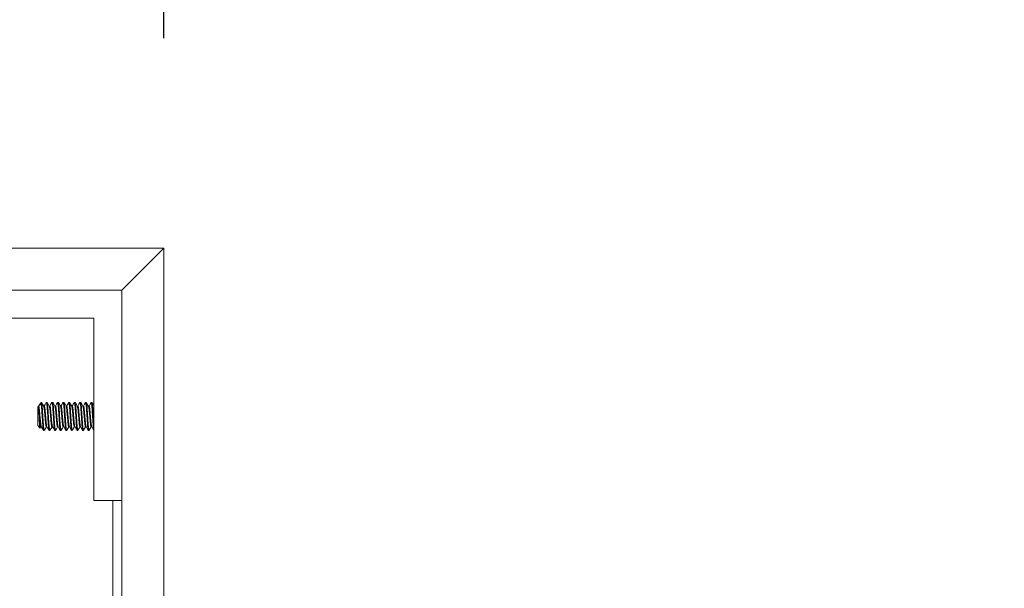
# Model space of a CAD drawing. Extents: x -3213 to 434, y -37 to 1050.
# Drawn here: x 26 to 35, y -16 to -11 of the extents above; entities that cross this region are included whole.
import ezdxf

# ---------------------------------------------------------------- set-up
doc = ezdxf.new("R2010")
doc.units = 0
doc.header["$LTSCALE"] = 0.1
doc.header["$MEASUREMENT"] = 0
doc.layers.get('0').update_dxf_attribs({"linetype": 'CONTINUOUS', "lineweight": 15})
doc.layers.get('DEFPOINTS').update_dxf_attribs({"linetype": 'CONTINUOUS', "lineweight": 15})
doc.layers.add('TEXT', color=7, linetype='CONTINUOUS', lineweight=15)
doc.styles.add('ROMAND', font='romand.shx', dxfattribs={"oblique": 15})
doc.dimstyles.new('ROMAND', dxfattribs={"dimscale": 30, "dimtxt": 0.125, "dimasz": 0.125, "dimexe": 0.0625, "dimexo": 0.0625, "dimgap": 0.0625, "dimtad": 0, "dimtih": 1, "dimtoh": 1, "dimdec": 3, "dimzin": 0, "dimdsep": 46, "dimlunit": 4, "dimtxsty": 'ROMAND', "dimcen": 0, "dimadec": 0, "dimazin": 0, "dimtfac": 1, "dimtdec": 3, "dimtofl": 0, "dimtmove": 0, "dimatfit": 3, "dimfxl": 0, "dimtolj": 1, "dimtzin": 0, "dimarcsym": 0})

# ---------------------------------------------------------------- blocks, each defined once
blk = doc.blocks.new('*D50')
at = {"layer": 'DEFPOINTS', "color": 0}
for p in [(27.2421, -8.0007), (3.2421, -12.9668), (27.2421, -12.9668)]:
    blk.add_point(p, dxfattribs=at)
at = {"layer": 'TEXT', "color": 0, "lineweight": -2}
for p, q in [((3.2421, -11.0918), (3.2421, -6.1257)), ((27.2421, -11.0918), (27.2421, -6.1257)), ((-0.5079, -8.0007), (-4.2579, -8.0007)), ((30.9921, -8.0007), (34.7421, -8.0007))]:
    blk.add_line(p, q, dxfattribs=at)
at = {"layer": 'TEXT', "color": 0}
for points in [[(-0.5079, -7.3757), (-0.5079, -8.6257), (3.2421, -8.0007)], [(30.9921, -7.3757), (30.9921, -8.6257), (27.2421, -8.0007)]]:
    blk.add_solid(points, dxfattribs=at)
at = {"layer": 'TEXT', "color": 0, "insert": (15.2421, -8.0007), "char_height": 3.75, "attachment_point": 5, "style": 'ROMAND'}
blk.add_mtext('\\A1;24"SQ.', dxfattribs=at)

msp = doc.modelspace()

# ---------------------------------------------------------------- linework, layer by layer
msp.add_line((27.2421, -12.9668), (26.8671, -13.3418))
for points in [[(3.2421, -12.9668), (27.2421, -12.9668), (27.2421, -36.9668), (3.2421, -36.9668)], [(3.6171, -13.3418), (26.8671, -13.3418), (26.8671, -36.5918), (3.6171, -36.5918)]]:
    msp.add_lwpolyline(points, close=True)
at = {"layer": 'TEXT', "color": 8}
for p, q in [((26.1469, -14.3418), (26.1171, -14.3843)), ((26.1171, -14.5493), (26.1171, -14.3843)), ((26.1241, -14.4072), (26.1241, -14.3747)), ((26.1469, -14.3631), (26.1469, -14.3418)), ((26.1484, -14.3418), (26.1469, -14.3418)), ((26.1734, -14.3743), (26.1676, -14.3743)), ((26.1984, -14.3418), (26.1921, -14.3418)), ((26.2234, -14.3743), (26.2176, -14.3743)), ((26.2484, -14.3418), (26.2421, -14.3418)), ((26.2734, -14.3743), (26.2676, -14.3743)), ((26.2984, -14.3418), (26.2921, -14.3418)), ((26.3234, -14.3743), (26.3176, -14.3743)), ((26.3484, -14.3418), (26.3421, -14.3418)), ((26.3734, -14.3743), (26.3676, -14.3743)), ((26.3984, -14.3418), (26.3921, -14.3418)), ((26.4234, -14.3743), (26.4176, -14.3743)), ((26.4484, -14.3418), (26.4421, -14.3418)), ((26.4734, -14.3743), (26.4676, -14.3743)), ((26.4984, -14.3418), (26.4921, -14.3418)), ((26.5234, -14.3743), (26.5176, -14.3743)), ((26.5484, -14.3418), (26.5421, -14.3418)), ((26.5734, -14.3743), (26.5676, -14.3743)), ((26.5984, -14.3418), (26.5921, -14.3418)), ((26.1171, -14.5493), (26.1339, -14.5733)), ((26.1345, -14.5733), (26.1426, -14.5593)), ((26.1421, -14.5593), (26.1478, -14.5593)), ((26.1921, -14.5593), (26.1978, -14.5593)), ((26.2421, -14.5593), (26.2478, -14.5593)), ((26.2921, -14.5593), (26.2978, -14.5593)), ((26.3421, -14.5593), (26.3478, -14.5593)), ((26.3921, -14.5593), (26.3978, -14.5593)), ((26.4421, -14.5593), (26.4478, -14.5593)), ((26.4921, -14.5593), (26.4978, -14.5593)), ((26.5421, -14.5593), (26.5478, -14.5593)), ((26.5921, -14.5593), (26.5978, -14.5593)), ((26.1671, -14.5918), (26.1734, -14.5918)), ((26.2171, -14.5918), (26.2234, -14.5918)), ((26.2671, -14.5918), (26.2734, -14.5918)), ((26.3171, -14.5918), (26.3234, -14.5918)), ((26.3671, -14.5918), (26.3734, -14.5918)), ((26.4171, -14.5918), (26.4234, -14.5918)), ((26.4671, -14.5918), (26.4734, -14.5918)), ((26.5171, -14.5918), (26.5234, -14.5918)), ((26.5671, -14.5918), (26.5734, -14.5918))]:
    msp.add_line(p, q, dxfattribs=at)
for points in [[(26.8671, -15.2168), (26.6171, -15.2168), (26.6171, -13.5918), (24.9921, -13.5918), (24.9921, -13.3418), (26.8671, -13.3418), (26.8671, -15.2168)], [(26.7843, -15.2168), (26.7843, -36.509), (5.4921, -36.509)]]:
    msp.add_lwpolyline(points, dxfattribs=at)
at = {"layer": 'TEXT', "color": 8, "flags": 128}
for points in [[(26.1345, -14.5733), (26.1341, -14.5735), (26.1338, -14.573), (26.1334, -14.5716), (26.1331, -14.5695), (26.1327, -14.5667), (26.1323, -14.563), (26.1319, -14.5586), (26.1315, -14.5539), (26.1311, -14.5485), (26.1307, -14.5425), (26.1304, -14.5359), (26.13, -14.5291), (26.1296, -14.5218), (26.1293, -14.514), (26.1289, -14.5058), (26.1286, -14.4978), (26.1282, -14.4896), (26.1278, -14.481), (26.1274, -14.4723), (26.127, -14.4643), (26.1266, -14.4563), (26.1262, -14.4482), (26.1259, -14.4403), (26.1255, -14.4329), (26.1251, -14.4257), (26.1248, -14.4187), (26.1244, -14.4121), (26.1241, -14.4072)], [(26.1682, -14.3752), (26.1584, -14.3583), (26.1491, -14.3425)], [(26.1913, -14.3425), (26.1806, -14.3609), (26.1728, -14.3743)], [(26.1913, -14.3426), (26.1915, -14.3422), (26.1921, -14.3418), (26.1927, -14.3422), (26.1934, -14.3436), (26.1941, -14.346), (26.1948, -14.3493), (26.1956, -14.3536), (26.1963, -14.3587), (26.197, -14.3647), (26.1978, -14.3714), (26.1985, -14.3788), (26.1992, -14.3869), (26.1998, -14.3955), (26.2005, -14.4045), (26.2011, -14.4139), (26.2018, -14.4239), (26.2024, -14.4342), (26.2031, -14.4449), (26.2039, -14.4558), (26.2046, -14.4668), (26.2054, -14.478), (26.2061, -14.4891), (26.2068, -14.4999), (26.2075, -14.5104), (26.2082, -14.5203), (26.2088, -14.5296), (26.2094, -14.5383), (26.2101, -14.5468), (26.2107, -14.5548), (26.2115, -14.5623), (26.2122, -14.5691), (26.213, -14.5752), (26.2137, -14.5803), (26.2144, -14.5846), (26.2152, -14.5878), (26.2158, -14.59), (26.2165, -14.5914), (26.2171, -14.5918), (26.2171, -14.5918)], [(26.2182, -14.3752), (26.2111, -14.363), (26.1991, -14.3425)], [(26.2413, -14.3425), (26.2306, -14.3609), (26.2228, -14.3743)], [(26.2413, -14.3426), (26.2415, -14.3422), (26.2421, -14.3418), (26.2427, -14.3422), (26.2434, -14.3436), (26.2441, -14.346), (26.2448, -14.3493), (26.2456, -14.3536), (26.2463, -14.3587), (26.247, -14.3647), (26.2478, -14.3714), (26.2485, -14.3788), (26.2492, -14.3869), (26.2498, -14.3955), (26.2505, -14.4045), (26.2511, -14.4139), (26.2518, -14.4239), (26.2524, -14.4342), (26.2531, -14.4449), (26.2539, -14.4558), (26.2546, -14.4668), (26.2554, -14.478), (26.2561, -14.4891), (26.2568, -14.4999), (26.2575, -14.5104), (26.2582, -14.5203), (26.2588, -14.5296), (26.2594, -14.5383), (26.2601, -14.5468), (26.2607, -14.5548), (26.2615, -14.5623), (26.2622, -14.5691), (26.263, -14.5752), (26.2637, -14.5803), (26.2644, -14.5846), (26.2652, -14.5878), (26.2658, -14.59), (26.2665, -14.5914), (26.2671, -14.5918), (26.2671, -14.5918)], [(26.2682, -14.3752), (26.2587, -14.3589), (26.2491, -14.3425)], [(26.2913, -14.3425), (26.2818, -14.3589), (26.2728, -14.3743)], [(26.2913, -14.3426), (26.2915, -14.3422), (26.2921, -14.3418), (26.2927, -14.3422), (26.2934, -14.3436), (26.2941, -14.346), (26.2948, -14.3493), (26.2956, -14.3536), (26.2963, -14.3587), (26.297, -14.3647), (26.2978, -14.3714), (26.2985, -14.3788), (26.2992, -14.3869), (26.2998, -14.3955), (26.3005, -14.4045), (26.3011, -14.4139), (26.3018, -14.4239), (26.3024, -14.4342), (26.3031, -14.4449), (26.3039, -14.4558), (26.3046, -14.4668), (26.3054, -14.478), (26.3061, -14.4891), (26.3068, -14.4999), (26.3075, -14.5104), (26.3082, -14.5203), (26.3088, -14.5296), (26.3094, -14.5383), (26.3101, -14.5468), (26.3107, -14.5548), (26.3115, -14.5623), (26.3122, -14.5691), (26.313, -14.5752), (26.3137, -14.5803), (26.3144, -14.5846), (26.3152, -14.5878), (26.3158, -14.59), (26.3165, -14.5914), (26.3171, -14.5918), (26.3171, -14.5918)], [(26.3182, -14.3752), (26.3087, -14.3589), (26.2991, -14.3425)], [(26.3413, -14.3426), (26.3415, -14.3422), (26.3421, -14.3418), (26.3427, -14.3422), (26.3434, -14.3436), (26.3441, -14.346), (26.3448, -14.3493), (26.3456, -14.3536), (26.3463, -14.3587), (26.347, -14.3647), (26.3478, -14.3714), (26.3485, -14.3788), (26.3492, -14.3869), (26.3498, -14.3955), (26.3505, -14.4045), (26.3511, -14.4139), (26.3518, -14.4239), (26.3524, -14.4342), (26.3531, -14.4449), (26.3539, -14.4558), (26.3546, -14.4668), (26.3554, -14.478), (26.3561, -14.4891), (26.3568, -14.4999), (26.3575, -14.5104), (26.3582, -14.5203), (26.3588, -14.5296), (26.3594, -14.5383), (26.3601, -14.5468), (26.3607, -14.5548), (26.3615, -14.5623), (26.3622, -14.5691), (26.363, -14.5752), (26.3637, -14.5803), (26.3644, -14.5846), (26.3652, -14.5878), (26.3658, -14.59), (26.3665, -14.5914), (26.3671, -14.5918), (26.3671, -14.5918)], [(26.3682, -14.3752), (26.3587, -14.3589), (26.3491, -14.3425)], [(26.3913, -14.3424), (26.383, -14.3568), (26.3728, -14.3743)], [(26.3913, -14.3425), (26.3915, -14.3422), (26.3921, -14.3418), (26.3927, -14.3422), (26.3934, -14.3436), (26.3941, -14.346), (26.3948, -14.3493), (26.3956, -14.3536), (26.3963, -14.3587), (26.397, -14.3647), (26.3978, -14.3714), (26.3985, -14.3788), (26.3992, -14.3869), (26.3998, -14.3955), (26.4005, -14.4045), (26.4011, -14.4139), (26.4018, -14.4239), (26.4024, -14.4342), (26.4031, -14.4449), (26.4039, -14.4558), (26.4046, -14.4668), (26.4054, -14.478), (26.4061, -14.4891), (26.4068, -14.4999), (26.4075, -14.5104), (26.4082, -14.5203), (26.4088, -14.5296), (26.4094, -14.5383), (26.4101, -14.5468), (26.4107, -14.5548), (26.4115, -14.5623), (26.4122, -14.5691), (26.413, -14.5752), (26.4137, -14.5803), (26.4144, -14.5846), (26.4152, -14.5878), (26.4158, -14.59), (26.4165, -14.5914), (26.4171, -14.5918), (26.4171, -14.5918)], [(26.4182, -14.3752), (26.4087, -14.3589), (26.3992, -14.3425)], [(26.4413, -14.3426), (26.4415, -14.3422), (26.4421, -14.3418), (26.4427, -14.3422), (26.4434, -14.3436), (26.4441, -14.346), (26.4448, -14.3493), (26.4456, -14.3536), (26.4463, -14.3587), (26.447, -14.3647), (26.4478, -14.3714), (26.4485, -14.3788), (26.4492, -14.3869), (26.4498, -14.3955), (26.4505, -14.4045), (26.4511, -14.4139), (26.4518, -14.4239), (26.4524, -14.4342), (26.4531, -14.4449), (26.4539, -14.4558), (26.4546, -14.4668), (26.4554, -14.478), (26.4561, -14.4891), (26.4568, -14.4999), (26.4575, -14.5104), (26.4582, -14.5203), (26.4588, -14.5296), (26.4594, -14.5383), (26.4601, -14.5468), (26.4607, -14.5548), (26.4615, -14.5623), (26.4622, -14.5691), (26.463, -14.5752), (26.4637, -14.5803), (26.4644, -14.5846), (26.4652, -14.5878), (26.4658, -14.59), (26.4665, -14.5914), (26.4671, -14.5918), (26.4671, -14.5918)], [(26.4682, -14.3752), (26.4598, -14.3609), (26.4491, -14.3425)], [(26.4913, -14.3425), (26.4818, -14.3589), (26.4728, -14.3743)], [(26.4913, -14.3426), (26.4915, -14.3422), (26.4921, -14.3418), (26.4927, -14.3422), (26.4934, -14.3436), (26.4941, -14.346), (26.4948, -14.3493), (26.4956, -14.3536), (26.4963, -14.3587), (26.497, -14.3647), (26.4978, -14.3714), (26.4985, -14.3788), (26.4992, -14.3869), (26.4998, -14.3955), (26.5005, -14.4045), (26.5011, -14.4139), (26.5018, -14.4239), (26.5024, -14.4342), (26.5031, -14.4449), (26.5039, -14.4558), (26.5046, -14.4668), (26.5054, -14.478), (26.5061, -14.4891), (26.5068, -14.4999), (26.5075, -14.5104), (26.5082, -14.5203), (26.5088, -14.5296), (26.5094, -14.5383), (26.5101, -14.5468), (26.5107, -14.5548), (26.5115, -14.5623), (26.5122, -14.5691), (26.513, -14.5752), (26.5137, -14.5803), (26.5144, -14.5846), (26.5152, -14.5878), (26.5158, -14.59), (26.5165, -14.5914), (26.5171, -14.5918), (26.5171, -14.5918)], [(26.5182, -14.3752), (26.5087, -14.3589), (26.4991, -14.3425)], [(26.5413, -14.3425), (26.5318, -14.3589), (26.5228, -14.3743)], [(26.5413, -14.3426), (26.5415, -14.3422), (26.5421, -14.3418), (26.5427, -14.3422), (26.5434, -14.3436), (26.5441, -14.346), (26.5448, -14.3493), (26.5456, -14.3536), (26.5463, -14.3587), (26.547, -14.3647), (26.5478, -14.3714), (26.5485, -14.3788), (26.5492, -14.3869), (26.5498, -14.3955), (26.5505, -14.4045), (26.5511, -14.4139), (26.5518, -14.4239), (26.5524, -14.4342), (26.5531, -14.4449), (26.5539, -14.4558), (26.5546, -14.4668), (26.5554, -14.478), (26.5561, -14.4891), (26.5568, -14.4999), (26.5575, -14.5104), (26.5582, -14.5203), (26.5588, -14.5296), (26.5594, -14.5383), (26.5601, -14.5468), (26.5607, -14.5548), (26.5615, -14.5623), (26.5622, -14.5691), (26.563, -14.5752), (26.5637, -14.5803), (26.5644, -14.5846), (26.5652, -14.5878), (26.5658, -14.59), (26.5665, -14.5914), (26.5671, -14.5918), (26.5671, -14.5918)], [(26.5682, -14.3752), (26.5575, -14.3568), (26.5491, -14.3425)], [(26.5913, -14.3425), (26.5818, -14.3589), (26.5728, -14.3743)], [(26.5913, -14.3426), (26.5915, -14.3422), (26.5921, -14.3418), (26.5927, -14.3422), (26.5934, -14.3436), (26.5941, -14.346), (26.5948, -14.3493), (26.5956, -14.3536), (26.5963, -14.3587), (26.597, -14.3647), (26.5978, -14.3714), (26.5985, -14.3788), (26.5992, -14.3869), (26.5998, -14.3955), (26.6005, -14.4045), (26.6011, -14.4139), (26.6018, -14.4239), (26.6024, -14.4342), (26.6031, -14.4449), (26.6039, -14.4558), (26.6046, -14.4668), (26.6054, -14.478), (26.6061, -14.4891), (26.6068, -14.4999), (26.6075, -14.5104), (26.6082, -14.5203), (26.6088, -14.5296), (26.6094, -14.5383), (26.6101, -14.5468), (26.6107, -14.5548), (26.6115, -14.5623), (26.6122, -14.5691), (26.613, -14.5752), (26.6137, -14.5803), (26.6144, -14.5846), (26.6152, -14.5878), (26.6158, -14.59), (26.6165, -14.5914), (26.6171, -14.5918), (26.6171, -14.5918)], [(26.6171, -14.3734), (26.6098, -14.3609), (26.5991, -14.3425)], [(26.1473, -14.5584), (26.1556, -14.5727), (26.1663, -14.5911)], [(26.1742, -14.5911), (26.1837, -14.5747), (26.1926, -14.5593)], [(26.1973, -14.5584), (26.2068, -14.5747), (26.2163, -14.5911)], [(26.2241, -14.5911), (26.2337, -14.5747), (26.2426, -14.5593)], [(26.2473, -14.5584), (26.2556, -14.5727), (26.2663, -14.5911)], [(26.2741, -14.5911), (26.2825, -14.5768), (26.2926, -14.5593)], [(26.2973, -14.5584), (26.3068, -14.5747), (26.3163, -14.5911)], [(26.3241, -14.5911), (26.3348, -14.5727), (26.3426, -14.5593)], [(26.3473, -14.5584), (26.3576, -14.576), (26.3663, -14.5911)], [(26.3741, -14.5911), (26.3837, -14.5747), (26.3926, -14.5593)], [(26.3973, -14.5584), (26.4068, -14.5747), (26.4163, -14.5911)], [(26.4473, -14.5584), (26.458, -14.5768), (26.4663, -14.5911)], [(26.4741, -14.5911), (26.4848, -14.5727), (26.4926, -14.5593)], [(26.4973, -14.5584), (26.5068, -14.5747), (26.5163, -14.5911)], [(26.5241, -14.5911), (26.5337, -14.5747), (26.5426, -14.5593)], [(26.5473, -14.5584), (26.5568, -14.5747), (26.5663, -14.5911)], [(26.5741, -14.5911), (26.5837, -14.5747), (26.5926, -14.5593)], [(26.5973, -14.5584), (26.6068, -14.5747), (26.6163, -14.5911)]]:
    msp.add_lwpolyline(points, dxfattribs=at)
at = {"layer": 'TEXT', "color": 8}
for centre, radius, start, end in [((26.144, -14.3855), 0.0226, 82.63899, 151.54023), ((10.816, -5.3323), 17.9504, 329.75381, 329.87118), ((10.0681, -4.8392), 18.9313, 329.75731, 329.86859), ((41.8433, -23.5395), 17.8276, 149.75347, 149.87163)]:
    msp.add_arc(centre, radius, start, end, dxfattribs=at)
for points, knots in [([(26.1241, -14.3747), (26.1244, -14.3752), (26.125, -14.3761), (26.1259, -14.379), (26.1269, -14.383), (26.1278, -14.3882), (26.1288, -14.3944), (26.1297, -14.4015), (26.1306, -14.4092), (26.1314, -14.4175), (26.1322, -14.4264), (26.1331, -14.4358), (26.134, -14.4458), (26.1349, -14.4562), (26.1359, -14.4668), (26.1368, -14.4774), (26.1377, -14.4878), (26.1386, -14.4977), (26.1395, -14.5072), (26.1403, -14.516), (26.1411, -14.5243), (26.142, -14.5321), (26.1429, -14.5391), (26.1439, -14.5453), (26.1448, -14.5504), (26.1458, -14.5544), (26.1466, -14.5571), (26.1471, -14.5579), (26.1473, -14.5582)], [0, 0, 0, 0, 0.038722, 0.078144, 0.118019, 0.158083, 0.198062, 0.237689, 0.276291, 0.314075, 0.351322, 0.389402, 0.428229, 0.46757, 0.507175, 0.54678, 0.586122, 0.624949, 0.663028, 0.700275, 0.738059, 0.776661, 0.815859, 0.855405, 0.895039, 0.934497, 0.973523, 1, 1, 1, 1]), ([(26.1241, -14.4072), (26.1245, -14.4105), (26.1248, -14.414), (26.1255, -14.4212), (26.1258, -14.4248), (26.1269, -14.4366), (26.1277, -14.4451), (26.1293, -14.4628), (26.1301, -14.472), (26.1317, -14.4896), (26.1324, -14.4981), (26.1335, -14.5098), (26.1338, -14.5134), (26.1345, -14.5205), (26.1348, -14.524), (26.136, -14.5339), (26.1367, -14.5398), (26.1384, -14.5495), (26.1392, -14.5533), (26.1407, -14.5582), (26.1415, -14.5593), (26.1421, -14.5593)], [0, 0, 0, 0, 0.0625, 0.0625, 0.125, 0.125, 0.25, 0.25, 0.375, 0.375, 0.5, 0.5, 0.5625, 0.5625, 0.625, 0.625, 0.75, 0.75, 0.875, 0.875, 1, 1, 1, 1]), ([(26.1469, -14.3631), (26.1478, -14.3707), (26.1486, -14.3801), (26.1498, -14.3956), (26.1502, -14.401), (26.151, -14.4122), (26.1514, -14.4181), (26.1526, -14.4367), (26.1535, -14.4502), (26.1553, -14.4774), (26.1562, -14.4911), (26.1575, -14.5101), (26.1579, -14.5162), (26.1587, -14.5278), (26.159, -14.5332), (26.1602, -14.5491), (26.1611, -14.5589), (26.1629, -14.5751), (26.1638, -14.5815), (26.1655, -14.5898), (26.1664, -14.5918), (26.1671, -14.5918)], [0, 0, 0, 0, 0.125, 0.125, 0.1875, 0.1875, 0.25, 0.25, 0.375, 0.375, 0.5, 0.5, 0.5625, 0.5625, 0.625, 0.625, 0.75, 0.75, 0.875, 0.875, 1, 1, 1, 1]), ([(26.1484, -14.3418), (26.1486, -14.3419), (26.149, -14.342), (26.1497, -14.3435), (26.1503, -14.3458), (26.1511, -14.3491), (26.1518, -14.3534), (26.1525, -14.3586), (26.1533, -14.3645), (26.154, -14.3713), (26.1547, -14.3787), (26.1554, -14.3868), (26.1561, -14.3954), (26.1567, -14.4044), (26.1573, -14.4139), (26.158, -14.4239), (26.1587, -14.4342), (26.1594, -14.4449), (26.1601, -14.4558), (26.1609, -14.4669), (26.1616, -14.478), (26.1623, -14.4891), (26.1631, -14.4999), (26.1638, -14.5104), (26.1644, -14.5203), (26.165, -14.5296), (26.1657, -14.5385), (26.1663, -14.5469), (26.167, -14.555), (26.1677, -14.5625), (26.1685, -14.5693), (26.1692, -14.5753), (26.17, -14.5805), (26.1707, -14.5847), (26.1714, -14.5879), (26.1721, -14.5902), (26.1727, -14.5915), (26.1734, -14.5919), (26.1738, -14.5917), (26.1741, -14.5911), (26.1742, -14.591)], [0, 0, 0, 0, 0.02613, 0.052768, 0.079825, 0.107204, 0.134801, 0.16201, 0.189215, 0.216311, 0.243193, 0.270241, 0.296868, 0.322985, 0.349129, 0.375777, 0.402357, 0.429247, 0.456348, 0.483555, 0.511256, 0.538845, 0.566211, 0.59325, 0.619866, 0.645509, 0.671185, 0.697348, 0.723917, 0.75129, 0.778882, 0.806585, 0.834285, 0.861869, 0.888743, 0.915301, 0.941451, 0.96711, 0.99324, 1, 1, 1, 1]), ([(26.1682, -14.3753), (26.1684, -14.3757), (26.1689, -14.3765), (26.1697, -14.3792), (26.1706, -14.3832), (26.1716, -14.3883), (26.1725, -14.3945), (26.1735, -14.4015), (26.1744, -14.4092), (26.1752, -14.4175), (26.176, -14.4264), (26.1768, -14.4358), (26.1777, -14.4458), (26.1787, -14.4562), (26.1796, -14.4668), (26.1806, -14.4774), (26.1815, -14.4878), (26.1824, -14.4977), (26.1832, -14.5072), (26.184, -14.516), (26.1849, -14.5243), (26.1857, -14.5321), (26.1867, -14.5391), (26.1876, -14.5453), (26.1886, -14.5504), (26.1895, -14.5544), (26.1904, -14.5572), (26.1913, -14.559), (26.1918, -14.5592), (26.1921, -14.5593)], [0, 0, 0, 0, 0.025527, 0.063235, 0.101362, 0.139658, 0.177869, 0.215744, 0.253043, 0.289551, 0.325541, 0.362335, 0.399852, 0.437866, 0.476134, 0.514402, 0.552415, 0.589932, 0.626726, 0.662716, 0.699224, 0.736524, 0.774398, 0.812609, 0.850906, 0.889032, 0.92674, 0.963799, 1, 1, 1, 1]), ([(26.1734, -14.3743), (26.1736, -14.3744), (26.1742, -14.3746), (26.175, -14.3763), (26.1759, -14.3792), (26.1769, -14.3832), (26.1778, -14.3883), (26.1788, -14.3945), (26.1797, -14.4015), (26.1806, -14.4092), (26.1814, -14.4175), (26.1822, -14.4264), (26.1831, -14.4358), (26.184, -14.4458), (26.1849, -14.4562), (26.1859, -14.4668), (26.1868, -14.4774), (26.1877, -14.4878), (26.1886, -14.4977), (26.1895, -14.5072), (26.1903, -14.516), (26.1911, -14.5243), (26.192, -14.5321), (26.1929, -14.5391), (26.1939, -14.5453), (26.1948, -14.5504), (26.1958, -14.5544), (26.1966, -14.5571), (26.1971, -14.5579), (26.1973, -14.5582)], [0, 0, 0, 0, 0.036196, 0.073249, 0.110952, 0.149073, 0.187364, 0.22557, 0.263439, 0.300733, 0.337236, 0.373221, 0.41001, 0.447521, 0.48553, 0.523792, 0.562055, 0.600063, 0.637574, 0.674364, 0.710348, 0.746851, 0.784146, 0.822015, 0.86022, 0.898511, 0.936632, 0.974335, 1, 1, 1, 1]), ([(26.1984, -14.3418), (26.1986, -14.3419), (26.199, -14.342), (26.1997, -14.3435), (26.2003, -14.3458), (26.2011, -14.3491), (26.2018, -14.3534), (26.2025, -14.3586), (26.2033, -14.3645), (26.204, -14.3713), (26.2047, -14.3787), (26.2054, -14.3868), (26.2061, -14.3954), (26.2067, -14.4044), (26.2073, -14.4139), (26.208, -14.4239), (26.2087, -14.4342), (26.2094, -14.4449), (26.2101, -14.4558), (26.2109, -14.4669), (26.2116, -14.478), (26.2123, -14.4891), (26.2131, -14.4999), (26.2138, -14.5104), (26.2144, -14.5203), (26.215, -14.5296), (26.2157, -14.5385), (26.2163, -14.5469), (26.217, -14.555), (26.2177, -14.5625), (26.2185, -14.5693), (26.2192, -14.5753), (26.22, -14.5805), (26.2207, -14.5847), (26.2214, -14.5879), (26.2221, -14.5902), (26.2227, -14.5915), (26.2234, -14.5919), (26.2238, -14.5917), (26.2241, -14.5911), (26.2241, -14.591)], [0, 0, 0, 0, 0.026147, 0.052802, 0.079876, 0.107273, 0.134887, 0.162114, 0.189337, 0.21645, 0.24335, 0.270415, 0.297059, 0.323193, 0.349353, 0.376019, 0.402616, 0.429523, 0.456642, 0.483867, 0.511586, 0.539192, 0.566576, 0.593632, 0.620265, 0.645925, 0.671617, 0.697797, 0.724383, 0.751774, 0.779384, 0.807104, 0.834822, 0.862424, 0.889315, 0.91589, 0.942057, 0.967733, 0.99388, 1, 1, 1, 1]), ([(26.2182, -14.3753), (26.2184, -14.3757), (26.2189, -14.3765), (26.2197, -14.3792), (26.2206, -14.3832), (26.2216, -14.3883), (26.2225, -14.3945), (26.2235, -14.4015), (26.2244, -14.4092), (26.2252, -14.4175), (26.226, -14.4264), (26.2268, -14.4358), (26.2277, -14.4458), (26.2287, -14.4562), (26.2296, -14.4668), (26.2306, -14.4774), (26.2315, -14.4878), (26.2324, -14.4977), (26.2332, -14.5072), (26.234, -14.516), (26.2349, -14.5243), (26.2357, -14.5321), (26.2367, -14.5391), (26.2376, -14.5453), (26.2386, -14.5504), (26.2395, -14.5544), (26.2404, -14.5572), (26.2413, -14.559), (26.2418, -14.5592), (26.2421, -14.5593)], [0, 0, 0, 0, 0.025385, 0.063099, 0.101231, 0.139532, 0.177749, 0.215629, 0.252934, 0.289448, 0.325443, 0.362242, 0.399764, 0.437784, 0.476057, 0.514331, 0.55235, 0.589872, 0.626672, 0.662667, 0.69918, 0.736485, 0.774365, 0.812582, 0.850884, 0.889016, 0.92673, 0.963794, 1, 1, 1, 1]), ([(26.2234, -14.3743), (26.2236, -14.3744), (26.2242, -14.3746), (26.225, -14.3763), (26.2259, -14.3792), (26.2269, -14.3832), (26.2278, -14.3883), (26.2288, -14.3945), (26.2297, -14.4015), (26.2306, -14.4092), (26.2314, -14.4175), (26.2322, -14.4264), (26.2331, -14.4358), (26.234, -14.4458), (26.2349, -14.4562), (26.2359, -14.4668), (26.2368, -14.4774), (26.2377, -14.4878), (26.2386, -14.4977), (26.2395, -14.5072), (26.2403, -14.516), (26.2411, -14.5243), (26.242, -14.5321), (26.2429, -14.5391), (26.2439, -14.5453), (26.2448, -14.5504), (26.2458, -14.5544), (26.2466, -14.5571), (26.2471, -14.5579), (26.2473, -14.5582)], [0, 0, 0, 0, 0.036202, 0.07326, 0.110969, 0.149096, 0.187393, 0.225604, 0.263479, 0.300779, 0.337287, 0.373277, 0.410072, 0.447589, 0.485603, 0.523872, 0.56214, 0.600154, 0.637671, 0.674466, 0.710456, 0.746964, 0.784264, 0.822139, 0.860351, 0.898647, 0.936774, 0.974483, 1, 1, 1, 1]), ([(26.2484, -14.3418), (26.2486, -14.3419), (26.249, -14.342), (26.2497, -14.3435), (26.2503, -14.3458), (26.2511, -14.3491), (26.2518, -14.3534), (26.2525, -14.3586), (26.2533, -14.3645), (26.254, -14.3713), (26.2547, -14.3787), (26.2554, -14.3868), (26.2561, -14.3954), (26.2567, -14.4044), (26.2573, -14.4139), (26.258, -14.4239), (26.2587, -14.4342), (26.2594, -14.4449), (26.2601, -14.4558), (26.2609, -14.4669), (26.2616, -14.478), (26.2623, -14.4891), (26.2631, -14.4999), (26.2638, -14.5104), (26.2644, -14.5203), (26.265, -14.5296), (26.2657, -14.5385), (26.2663, -14.5469), (26.267, -14.555), (26.2677, -14.5625), (26.2685, -14.5693), (26.2692, -14.5753), (26.27, -14.5805), (26.2707, -14.5847), (26.2714, -14.5879), (26.2721, -14.5902), (26.2727, -14.5915), (26.2734, -14.5919), (26.2738, -14.5917), (26.2741, -14.5911), (26.2741, -14.591)], [0, 0, 0, 0, 0.02615, 0.052807, 0.079884, 0.107283, 0.1349, 0.162129, 0.189355, 0.216471, 0.243373, 0.270441, 0.297087, 0.323224, 0.349386, 0.376055, 0.402654, 0.429564, 0.456684, 0.483912, 0.511634, 0.539242, 0.566629, 0.593688, 0.620323, 0.645986, 0.67168, 0.697863, 0.724451, 0.751844, 0.779457, 0.80718, 0.8349, 0.862505, 0.889399, 0.915976, 0.942146, 0.967824, 0.993973, 1, 1, 1, 1]), ([(26.2682, -14.3753), (26.2684, -14.3757), (26.2689, -14.3765), (26.2697, -14.3792), (26.2706, -14.3832), (26.2716, -14.3883), (26.2725, -14.3945), (26.2735, -14.4015), (26.2744, -14.4092), (26.2752, -14.4175), (26.276, -14.4264), (26.2768, -14.4358), (26.2777, -14.4458), (26.2787, -14.4562), (26.2796, -14.4668), (26.2806, -14.4774), (26.2815, -14.4878), (26.2824, -14.4977), (26.2832, -14.5072), (26.284, -14.516), (26.2849, -14.5243), (26.2857, -14.5321), (26.2867, -14.5391), (26.2876, -14.5453), (26.2886, -14.5504), (26.2895, -14.5544), (26.2904, -14.5572), (26.2913, -14.559), (26.2918, -14.5592), (26.2921, -14.5593)], [0, 0, 0, 0, 0.025236, 0.062955, 0.101093, 0.139401, 0.177623, 0.215509, 0.25282, 0.289339, 0.325339, 0.362145, 0.399672, 0.437698, 0.475977, 0.514256, 0.552282, 0.589809, 0.626615, 0.662615, 0.699134, 0.736445, 0.774331, 0.812553, 0.850861, 0.888999, 0.926718, 0.963788, 1, 1, 1, 1]), ([(26.2734, -14.3743), (26.2736, -14.3744), (26.2742, -14.3746), (26.275, -14.3763), (26.2759, -14.3792), (26.2769, -14.3832), (26.2778, -14.3883), (26.2788, -14.3945), (26.2797, -14.4015), (26.2806, -14.4092), (26.2814, -14.4175), (26.2822, -14.4264), (26.2831, -14.4358), (26.284, -14.4458), (26.2849, -14.4562), (26.2859, -14.4668), (26.2868, -14.4774), (26.2877, -14.4878), (26.2886, -14.4977), (26.2895, -14.5072), (26.2903, -14.516), (26.2911, -14.5243), (26.292, -14.5321), (26.2929, -14.5391), (26.2939, -14.5453), (26.2948, -14.5504), (26.2958, -14.5544), (26.2966, -14.5571), (26.2971, -14.5579), (26.2973, -14.5582)], [0, 0, 0, 0, 0.036212, 0.073281, 0.111001, 0.149139, 0.187446, 0.225669, 0.263555, 0.300865, 0.337384, 0.373385, 0.41019, 0.447718, 0.485743, 0.524022, 0.562301, 0.600327, 0.637854, 0.67466, 0.71066, 0.747179, 0.78449, 0.822375, 0.860598, 0.898906, 0.937043, 0.974763, 1, 1, 1, 1]), ([(26.2984, -14.3418), (26.2986, -14.3419), (26.299, -14.342), (26.2997, -14.3435), (26.3003, -14.3458), (26.3011, -14.3491), (26.3018, -14.3534), (26.3025, -14.3586), (26.3033, -14.3645), (26.304, -14.3713), (26.3047, -14.3787), (26.3054, -14.3868), (26.3061, -14.3954), (26.3067, -14.4044), (26.3073, -14.4139), (26.308, -14.4239), (26.3087, -14.4342), (26.3094, -14.4449), (26.3101, -14.4558), (26.3109, -14.4669), (26.3116, -14.478), (26.3123, -14.4891), (26.3131, -14.4999), (26.3138, -14.5104), (26.3144, -14.5203), (26.315, -14.5296), (26.3157, -14.5385), (26.3163, -14.5469), (26.317, -14.555), (26.3177, -14.5625), (26.3185, -14.5693), (26.3192, -14.5753), (26.32, -14.5805), (26.3207, -14.5847), (26.3214, -14.5879), (26.3221, -14.5902), (26.3227, -14.5915), (26.3234, -14.5919), (26.3238, -14.5917), (26.3241, -14.5911), (26.3241, -14.591)], [0, 0, 0, 0, 0.026146, 0.0527996, 0.079873, 0.1072686, 0.1348816, 0.1621069, 0.189329, 0.2164411, 0.2433392, 0.2704036, 0.2970462, 0.3231794, 0.3493384, 0.3760032, 0.4025989, 0.429505, 0.456622, 0.4838458, 0.5115635, 0.5391686, 0.5665512, 0.5936067, 0.6202381, 0.6458972, 0.6715878, 0.6977673, 0.7243522, 0.7517413, 0.7793504, 0.8070694, 0.8347858, 0.8623869, 0.8892769, 0.9158508, 0.9420166, 0.9676913, 0.9938373, 1, 1, 1, 1]), ([(26.3182, -14.3753), (26.3184, -14.3757), (26.3189, -14.3765), (26.3197, -14.3792), (26.3206, -14.3832), (26.3216, -14.3883), (26.3225, -14.3945), (26.3235, -14.4015), (26.3244, -14.4092), (26.3252, -14.4175), (26.326, -14.4264), (26.3268, -14.4358), (26.3277, -14.4458), (26.3287, -14.4562), (26.3296, -14.4668), (26.3306, -14.4774), (26.3315, -14.4878), (26.3324, -14.4977), (26.3332, -14.5072), (26.334, -14.516), (26.3349, -14.5243), (26.3357, -14.5321), (26.3367, -14.5391), (26.3376, -14.5453), (26.3386, -14.5504), (26.3395, -14.5544), (26.3404, -14.5572), (26.3413, -14.559), (26.3418, -14.5592), (26.3421, -14.5593)], [0, 0, 0, 0, 0.025533, 0.063241, 0.101368, 0.139664, 0.177874, 0.215749, 0.253048, 0.289556, 0.325545, 0.362339, 0.399856, 0.437869, 0.476137, 0.514405, 0.552418, 0.589935, 0.626729, 0.662718, 0.699226, 0.736525, 0.7744, 0.812611, 0.850907, 0.889033, 0.926741, 0.963799, 1, 1, 1, 1]), ([(26.3234, -14.3743), (26.3236, -14.3744), (26.3242, -14.3746), (26.325, -14.3763), (26.3259, -14.3792), (26.3269, -14.3832), (26.3278, -14.3883), (26.3288, -14.3945), (26.3297, -14.4015), (26.3306, -14.4092), (26.3314, -14.4175), (26.3322, -14.4264), (26.3331, -14.4358), (26.334, -14.4458), (26.3349, -14.4562), (26.3359, -14.4668), (26.3368, -14.4774), (26.3377, -14.4878), (26.3386, -14.4977), (26.3395, -14.5072), (26.3403, -14.516), (26.3411, -14.5243), (26.342, -14.5321), (26.3429, -14.5391), (26.3439, -14.5453), (26.3448, -14.5504), (26.3458, -14.5544), (26.3466, -14.5571), (26.3471, -14.5579), (26.3473, -14.5582)], [0, 0, 0, 0, 0.0362036, 0.0732647, 0.1109756, 0.1491045, 0.1874034, 0.2256171, 0.2634941, 0.3007962, 0.3373069, 0.373299, 0.4100959, 0.4476149, 0.4856314, 0.5239018, 0.5621722, 0.6001888, 0.6377078, 0.6745047, 0.7104968, 0.7470075, 0.7843096, 0.8221866, 0.8604003, 0.8986991, 0.9368281, 0.974539, 1, 1, 1, 1]), ([(26.3484, -14.3418), (26.3486, -14.3419), (26.349, -14.342), (26.3497, -14.3435), (26.3503, -14.3458), (26.3511, -14.3491), (26.3518, -14.3534), (26.3525, -14.3586), (26.3533, -14.3645), (26.354, -14.3713), (26.3547, -14.3787), (26.3554, -14.3868), (26.3561, -14.3954), (26.3567, -14.4044), (26.3573, -14.4139), (26.358, -14.4239), (26.3587, -14.4342), (26.3594, -14.4449), (26.3601, -14.4558), (26.3609, -14.4669), (26.3616, -14.478), (26.3623, -14.4891), (26.3631, -14.4999), (26.3638, -14.5104), (26.3644, -14.5203), (26.365, -14.5296), (26.3657, -14.5385), (26.3663, -14.5469), (26.367, -14.555), (26.3677, -14.5625), (26.3685, -14.5693), (26.3692, -14.5753), (26.37, -14.5805), (26.3707, -14.5847), (26.3714, -14.5879), (26.3721, -14.5902), (26.3727, -14.5915), (26.3734, -14.5919), (26.3738, -14.5917), (26.3741, -14.5911), (26.3741, -14.591)], [0, 0, 0, 0, 0.026145, 0.052799, 0.079871, 0.107266, 0.134879, 0.162104, 0.189325, 0.216437, 0.243334, 0.270398, 0.29704, 0.323173, 0.349331, 0.375996, 0.402591, 0.429496, 0.456613, 0.483836, 0.511553, 0.539158, 0.56654, 0.593595, 0.620226, 0.645884, 0.671574, 0.697753, 0.724338, 0.751726, 0.779335, 0.807053, 0.834769, 0.86237, 0.889259, 0.915832, 0.941998, 0.967672, 0.993817, 1, 1, 1, 1]), ([(26.3682, -14.3753), (26.3684, -14.3757), (26.3689, -14.3765), (26.3697, -14.3792), (26.3706, -14.3832), (26.3716, -14.3883), (26.3725, -14.3945), (26.3735, -14.4015), (26.3744, -14.4092), (26.3752, -14.4175), (26.376, -14.4264), (26.3768, -14.4358), (26.3777, -14.4458), (26.3787, -14.4562), (26.3796, -14.4668), (26.3806, -14.4774), (26.3815, -14.4878), (26.3824, -14.4977), (26.3832, -14.5072), (26.384, -14.516), (26.3849, -14.5243), (26.3857, -14.5321), (26.3867, -14.5391), (26.3876, -14.5453), (26.3886, -14.5504), (26.3895, -14.5544), (26.3904, -14.5572), (26.3913, -14.559), (26.3918, -14.5592), (26.3921, -14.5593)], [0, 0, 0, 0, 0.025373, 0.063087, 0.10122, 0.139522, 0.177739, 0.21562, 0.252925, 0.289439, 0.325434, 0.362235, 0.399757, 0.437777, 0.476051, 0.514325, 0.552345, 0.589867, 0.626667, 0.662663, 0.699177, 0.736482, 0.774363, 0.81258, 0.850882, 0.889014, 0.926729, 0.963793, 1, 1, 1, 1]), ([(26.3734, -14.3743), (26.3736, -14.3744), (26.3742, -14.3746), (26.375, -14.3763), (26.3759, -14.3792), (26.3769, -14.3832), (26.3778, -14.3883), (26.3788, -14.3945), (26.3797, -14.4015), (26.3806, -14.4092), (26.3814, -14.4175), (26.3822, -14.4264), (26.3831, -14.4358), (26.384, -14.4458), (26.3849, -14.4562), (26.3859, -14.4668), (26.3868, -14.4774), (26.3877, -14.4878), (26.3886, -14.4977), (26.3895, -14.5072), (26.3903, -14.516), (26.3911, -14.5243), (26.392, -14.5321), (26.3929, -14.5391), (26.3939, -14.5453), (26.3948, -14.5504), (26.3958, -14.5544), (26.3966, -14.5571), (26.3971, -14.5579), (26.3973, -14.5582)], [0, 0, 0, 0, 0.036211, 0.0732797, 0.1109984, 0.1491351, 0.1874418, 0.2256633, 0.2635481, 0.3008579, 0.3373761, 0.3733755, 0.41018, 0.4477067, 0.485731, 0.5240093, 0.5622875, 0.6003119, 0.6378386, 0.6746431, 0.7106425, 0.7471607, 0.7844705, 0.8223552, 0.8605768, 0.8988835, 0.9370202, 0.9747389, 1, 1, 1, 1]), ([(26.3984, -14.3418), (26.3986, -14.3419), (26.399, -14.342), (26.3997, -14.3435), (26.4003, -14.3458), (26.4011, -14.3491), (26.4018, -14.3534), (26.4025, -14.3586), (26.4033, -14.3645), (26.404, -14.3713), (26.4047, -14.3787), (26.4054, -14.3868), (26.4061, -14.3954), (26.4067, -14.4044), (26.4073, -14.4139), (26.408, -14.4239), (26.4087, -14.4342), (26.4094, -14.4449), (26.4101, -14.4558), (26.4109, -14.4669), (26.4116, -14.478), (26.4123, -14.4891), (26.4131, -14.4999), (26.4138, -14.5104), (26.4144, -14.5203), (26.415, -14.5296), (26.4157, -14.5385), (26.4163, -14.5469), (26.417, -14.555), (26.4177, -14.5625), (26.4185, -14.5693), (26.4192, -14.5753), (26.42, -14.5805), (26.4207, -14.5847), (26.4214, -14.5879), (26.4221, -14.5902), (26.4227, -14.5915), (26.4234, -14.5919), (26.4238, -14.5917), (26.4241, -14.5911), (26.4241, -14.591)], [0, 0, 0, 0, 0.026141, 0.052789, 0.079858, 0.107248, 0.134855, 0.162076, 0.189292, 0.216399, 0.243292, 0.270351, 0.296989, 0.323117, 0.349271, 0.37593, 0.402521, 0.429422, 0.456534, 0.483752, 0.511465, 0.539064, 0.566442, 0.593492, 0.620118, 0.645772, 0.671458, 0.697632, 0.724212, 0.751596, 0.7792, 0.806913, 0.834624, 0.86222, 0.889105, 0.915674, 0.941834, 0.967504, 0.993645, 1, 1, 1, 1]), ([(26.4182, -14.3754), (26.4184, -14.3757), (26.4189, -14.3765), (26.4197, -14.3792), (26.4206, -14.3832), (26.4216, -14.3883), (26.4225, -14.3945), (26.4235, -14.4015), (26.4244, -14.4092), (26.4252, -14.4175), (26.426, -14.4264), (26.4268, -14.4358), (26.4277, -14.4458), (26.4287, -14.4562), (26.4296, -14.4668), (26.4306, -14.4774), (26.4315, -14.4878), (26.4324, -14.4977), (26.4332, -14.5072), (26.434, -14.516), (26.4349, -14.5243), (26.4357, -14.5321), (26.4367, -14.5391), (26.4376, -14.5453), (26.4386, -14.5504), (26.4395, -14.5544), (26.4404, -14.5572), (26.4413, -14.559), (26.4418, -14.5592), (26.4421, -14.5593)], [0, 0, 0, 0, 0.024806, 0.0625423, 0.1006969, 0.1390214, 0.1772608, 0.2151633, 0.2524904, 0.2890257, 0.325042, 0.3618636, 0.3994078, 0.4374499, 0.4757461, 0.5140422, 0.5520843, 0.5896285, 0.6264501, 0.6624664, 0.6990017, 0.7363288, 0.7742313, 0.8124707, 0.8507952, 0.8889498, 0.9266861, 0.963772, 1, 1, 1, 1]), ([(26.4234, -14.3743), (26.4236, -14.3744), (26.4242, -14.3746), (26.425, -14.3763), (26.4259, -14.3792), (26.4269, -14.3832), (26.4278, -14.3883), (26.4288, -14.3945), (26.4297, -14.4015), (26.4306, -14.4092), (26.4314, -14.4175), (26.4322, -14.4264), (26.4331, -14.4358), (26.434, -14.4458), (26.4349, -14.4562), (26.4359, -14.4668), (26.4368, -14.4774), (26.4377, -14.4878), (26.4386, -14.4977), (26.4395, -14.5072), (26.4403, -14.516), (26.4411, -14.5243), (26.442, -14.5321), (26.4429, -14.5391), (26.4439, -14.5453), (26.4448, -14.5504), (26.4458, -14.5544), (26.4466, -14.5571), (26.4471, -14.5579), (26.4473, -14.5582)], [0, 0, 0, 0, 0.036205, 0.073268, 0.110981, 0.149112, 0.187413, 0.225628, 0.263507, 0.300811, 0.337323, 0.373317, 0.410116, 0.447637, 0.485655, 0.523927, 0.5622, 0.600218, 0.637739, 0.674538, 0.710531, 0.747044, 0.784348, 0.822227, 0.860442, 0.898743, 0.936874, 0.974587, 1, 1, 1, 1]), ([(26.4484, -14.3418), (26.4486, -14.3419), (26.449, -14.342), (26.4497, -14.3435), (26.4503, -14.3458), (26.4511, -14.3491), (26.4518, -14.3534), (26.4525, -14.3586), (26.4533, -14.3645), (26.454, -14.3713), (26.4547, -14.3787), (26.4554, -14.3868), (26.4561, -14.3954), (26.4567, -14.4044), (26.4573, -14.4139), (26.458, -14.4239), (26.4587, -14.4342), (26.4594, -14.4449), (26.4601, -14.4558), (26.4609, -14.4669), (26.4616, -14.478), (26.4623, -14.4891), (26.4631, -14.4999), (26.4638, -14.5104), (26.4644, -14.5203), (26.465, -14.5296), (26.4657, -14.5385), (26.4663, -14.5469), (26.467, -14.555), (26.4677, -14.5625), (26.4685, -14.5693), (26.4692, -14.5753), (26.47, -14.5805), (26.4707, -14.5847), (26.4714, -14.5879), (26.4721, -14.5902), (26.4727, -14.5915), (26.4734, -14.5919), (26.4738, -14.5917), (26.4741, -14.5911), (26.4741, -14.591)], [0, 0, 0, 0, 0.026137, 0.052782, 0.079847, 0.107233, 0.134837, 0.162053, 0.189266, 0.21637, 0.243259, 0.270314, 0.296948, 0.323072, 0.349223, 0.375879, 0.402466, 0.429363, 0.456471, 0.483686, 0.511394, 0.53899, 0.566364, 0.59341, 0.620033, 0.645683, 0.671366, 0.697536, 0.724112, 0.751493, 0.779092, 0.806802, 0.83451, 0.862101, 0.888983, 0.915548, 0.941705, 0.967371, 0.993508, 1, 1, 1, 1]), ([(26.4682, -14.3753), (26.4684, -14.3757), (26.4689, -14.3765), (26.4697, -14.3792), (26.4706, -14.3832), (26.4716, -14.3883), (26.4725, -14.3945), (26.4735, -14.4015), (26.4744, -14.4092), (26.4752, -14.4175), (26.476, -14.4264), (26.4768, -14.4358), (26.4777, -14.4458), (26.4787, -14.4562), (26.4796, -14.4668), (26.4806, -14.4774), (26.4815, -14.4878), (26.4824, -14.4977), (26.4832, -14.5072), (26.484, -14.516), (26.4849, -14.5243), (26.4857, -14.5321), (26.4867, -14.5391), (26.4876, -14.5453), (26.4886, -14.5504), (26.4895, -14.5544), (26.4904, -14.5572), (26.4913, -14.559), (26.4918, -14.5592), (26.4921, -14.5593)], [0, 0, 0, 0, 0.0261443, 0.0638288, 0.101931, 0.140203, 0.1783899, 0.2162403, 0.2535163, 0.2900014, 0.3259682, 0.3627393, 0.400232, 0.4382219, 0.4764655, 0.5147091, 0.552699, 0.5901917, 0.6269628, 0.6629296, 0.6994147, 0.7366907, 0.7745411, 0.812728, 0.851, 0.8891022, 0.9267867, 0.9638218, 1, 1, 1, 1]), ([(26.4734, -14.3743), (26.4736, -14.3744), (26.4742, -14.3746), (26.475, -14.3763), (26.4759, -14.3792), (26.4769, -14.3832), (26.4778, -14.3883), (26.4788, -14.3945), (26.4797, -14.4015), (26.4806, -14.4092), (26.4814, -14.4175), (26.4822, -14.4264), (26.4831, -14.4358), (26.484, -14.4458), (26.4849, -14.4562), (26.4859, -14.4668), (26.4868, -14.4774), (26.4877, -14.4878), (26.4886, -14.4977), (26.4895, -14.5072), (26.4903, -14.516), (26.4911, -14.5243), (26.492, -14.5321), (26.4929, -14.5391), (26.4939, -14.5453), (26.4948, -14.5504), (26.4958, -14.5544), (26.4966, -14.5571), (26.4971, -14.5579), (26.4973, -14.5582)], [0, 0, 0, 0, 0.036211, 0.07328, 0.110999, 0.149135, 0.187442, 0.225664, 0.263549, 0.300859, 0.337377, 0.373376, 0.410181, 0.447708, 0.485732, 0.52401, 0.562289, 0.600313, 0.63784, 0.674645, 0.710644, 0.747162, 0.784472, 0.822357, 0.860579, 0.898886, 0.937022, 0.974741, 1, 1, 1, 1]), ([(26.4984, -14.3418), (26.4986, -14.3419), (26.499, -14.342), (26.4997, -14.3435), (26.5003, -14.3458), (26.5011, -14.3491), (26.5018, -14.3534), (26.5025, -14.3586), (26.5033, -14.3645), (26.504, -14.3713), (26.5047, -14.3787), (26.5054, -14.3868), (26.5061, -14.3954), (26.5067, -14.4044), (26.5073, -14.4139), (26.508, -14.4239), (26.5087, -14.4342), (26.5094, -14.4449), (26.5101, -14.4558), (26.5109, -14.4669), (26.5116, -14.478), (26.5123, -14.4891), (26.5131, -14.4999), (26.5138, -14.5104), (26.5144, -14.5203), (26.515, -14.5296), (26.5157, -14.5385), (26.5163, -14.5469), (26.517, -14.555), (26.5177, -14.5625), (26.5185, -14.5693), (26.5192, -14.5753), (26.52, -14.5805), (26.5207, -14.5847), (26.5214, -14.5879), (26.5221, -14.5902), (26.5227, -14.5915), (26.5234, -14.5919), (26.5238, -14.5917), (26.5241, -14.5911), (26.5241, -14.591)], [0, 0, 0, 0, 0.026144, 0.052796, 0.079867, 0.107261, 0.134871, 0.162095, 0.189315, 0.216425, 0.243321, 0.270383, 0.297024, 0.323155, 0.349312, 0.375975, 0.402569, 0.429473, 0.456588, 0.48381, 0.511525, 0.539128, 0.566509, 0.593562, 0.620192, 0.645849, 0.671538, 0.697715, 0.724298, 0.751685, 0.779292, 0.807009, 0.834723, 0.862322, 0.88921, 0.915782, 0.941946, 0.967619, 0.993763, 1, 1, 1, 1]), ([(26.5182, -14.3753), (26.5184, -14.3757), (26.5189, -14.3765), (26.5197, -14.3792), (26.5206, -14.3832), (26.5216, -14.3883), (26.5225, -14.3945), (26.5235, -14.4015), (26.5244, -14.4092), (26.5252, -14.4175), (26.526, -14.4264), (26.5268, -14.4358), (26.5277, -14.4458), (26.5287, -14.4562), (26.5296, -14.4668), (26.5306, -14.4774), (26.5315, -14.4878), (26.5324, -14.4977), (26.5332, -14.5072), (26.534, -14.516), (26.5349, -14.5243), (26.5357, -14.5321), (26.5367, -14.5391), (26.5376, -14.5453), (26.5386, -14.5504), (26.5395, -14.5544), (26.5404, -14.5572), (26.5413, -14.559), (26.5418, -14.5592), (26.5421, -14.5593)], [0, 0, 0, 0, 0.025373, 0.063088, 0.10122, 0.139522, 0.17774, 0.21562, 0.252925, 0.289439, 0.325435, 0.362235, 0.399757, 0.437777, 0.476051, 0.514325, 0.552345, 0.589867, 0.626668, 0.662663, 0.699177, 0.736482, 0.774363, 0.81258, 0.850882, 0.889014, 0.926729, 0.963793, 1, 1, 1, 1]), ([(26.5234, -14.3743), (26.5236, -14.3744), (26.5242, -14.3746), (26.525, -14.3763), (26.5259, -14.3792), (26.5269, -14.3832), (26.5278, -14.3883), (26.5288, -14.3945), (26.5297, -14.4015), (26.5306, -14.4092), (26.5314, -14.4175), (26.5322, -14.4264), (26.5331, -14.4358), (26.534, -14.4458), (26.5349, -14.4562), (26.5359, -14.4668), (26.5368, -14.4774), (26.5377, -14.4878), (26.5386, -14.4977), (26.5395, -14.5072), (26.5403, -14.516), (26.5411, -14.5243), (26.542, -14.5321), (26.5429, -14.5391), (26.5439, -14.5453), (26.5448, -14.5504), (26.5458, -14.5544), (26.5466, -14.5571), (26.5471, -14.5579), (26.5473, -14.5582)], [0, 0, 0, 0, 0.0362067, 0.0732709, 0.110985, 0.1491172, 0.1874192, 0.2256362, 0.2635164, 0.3008216, 0.3373354, 0.3733305, 0.4101305, 0.4476527, 0.4856725, 0.5239461, 0.5622198, 0.6002396, 0.6377617, 0.6745618, 0.7105569, 0.7470707, 0.7843759, 0.8222561, 0.8604731, 0.8987751, 0.9369073, 0.9746214, 1, 1, 1, 1]), ([(26.5484, -14.3418), (26.5486, -14.3419), (26.549, -14.342), (26.5497, -14.3435), (26.5503, -14.3458), (26.5511, -14.3491), (26.5518, -14.3534), (26.5525, -14.3586), (26.5533, -14.3645), (26.554, -14.3713), (26.5547, -14.3787), (26.5554, -14.3868), (26.5561, -14.3954), (26.5567, -14.4044), (26.5573, -14.4139), (26.558, -14.4239), (26.5587, -14.4342), (26.5594, -14.4449), (26.5601, -14.4558), (26.5609, -14.4669), (26.5616, -14.478), (26.5623, -14.4891), (26.5631, -14.4999), (26.5638, -14.5104), (26.5644, -14.5203), (26.565, -14.5296), (26.5657, -14.5385), (26.5663, -14.5469), (26.567, -14.555), (26.5677, -14.5625), (26.5685, -14.5693), (26.5692, -14.5753), (26.57, -14.5805), (26.5707, -14.5847), (26.5714, -14.5879), (26.5721, -14.5902), (26.5727, -14.5915), (26.5734, -14.5919), (26.5738, -14.5917), (26.5741, -14.5911), (26.5741, -14.591)], [0, 0, 0, 0, 0.026139, 0.052785, 0.079851, 0.10724, 0.134845, 0.162063, 0.189278, 0.216383, 0.243274, 0.270331, 0.296966, 0.323092, 0.349244, 0.375902, 0.40249, 0.429389, 0.456499, 0.483715, 0.511426, 0.539023, 0.566398, 0.593447, 0.620071, 0.645723, 0.671407, 0.697579, 0.724157, 0.751539, 0.77914, 0.806852, 0.834561, 0.862154, 0.889037, 0.915604, 0.941763, 0.96743, 0.993569, 1, 1, 1, 1]), ([(26.5682, -14.3753), (26.5684, -14.3757), (26.5689, -14.3765), (26.5697, -14.3792), (26.5706, -14.3832), (26.5716, -14.3883), (26.5725, -14.3945), (26.5735, -14.4015), (26.5744, -14.4092), (26.5752, -14.4175), (26.576, -14.4264), (26.5768, -14.4358), (26.5777, -14.4458), (26.5787, -14.4562), (26.5796, -14.4668), (26.5806, -14.4774), (26.5815, -14.4878), (26.5824, -14.4977), (26.5832, -14.5072), (26.584, -14.516), (26.5849, -14.5243), (26.5857, -14.5321), (26.5867, -14.5391), (26.5876, -14.5453), (26.5886, -14.5504), (26.5895, -14.5544), (26.5904, -14.5572), (26.5913, -14.559), (26.5918, -14.5592), (26.5921, -14.5593)], [0, 0, 0, 0, 0.025438, 0.06315, 0.10128, 0.13958, 0.177794, 0.215672, 0.252975, 0.289487, 0.32548, 0.362277, 0.399797, 0.437815, 0.476086, 0.514357, 0.552375, 0.589895, 0.626692, 0.662685, 0.699197, 0.7365, 0.774378, 0.812592, 0.850892, 0.889022, 0.926734, 0.963796, 1, 1, 1, 1]), ([(26.5734, -14.3743), (26.5736, -14.3744), (26.5742, -14.3746), (26.575, -14.3763), (26.5759, -14.3792), (26.5769, -14.3832), (26.5778, -14.3883), (26.5788, -14.3945), (26.5797, -14.4015), (26.5806, -14.4092), (26.5814, -14.4175), (26.5822, -14.4264), (26.5831, -14.4358), (26.584, -14.4458), (26.5849, -14.4562), (26.5859, -14.4668), (26.5868, -14.4774), (26.5877, -14.4878), (26.5886, -14.4977), (26.5895, -14.5072), (26.5903, -14.516), (26.5911, -14.5243), (26.592, -14.5321), (26.5929, -14.5391), (26.5939, -14.5453), (26.5948, -14.5504), (26.5958, -14.5544), (26.5966, -14.5571), (26.5971, -14.5579), (26.5973, -14.5582)], [0, 0, 0, 0, 0.036207, 0.073272, 0.110987, 0.14912, 0.187423, 0.22564, 0.263521, 0.300827, 0.337341, 0.373337, 0.410138, 0.447661, 0.485681, 0.523955, 0.56223, 0.60025, 0.637773, 0.674574, 0.710569, 0.747084, 0.78439, 0.822271, 0.860488, 0.898791, 0.936924, 0.974639, 1, 1, 1, 1]), ([(26.5984, -14.3418), (26.5986, -14.3419), (26.599, -14.342), (26.5997, -14.3435), (26.6003, -14.3458), (26.6011, -14.3491), (26.6018, -14.3534), (26.6025, -14.3586), (26.6033, -14.3645), (26.604, -14.3713), (26.6047, -14.3787), (26.6054, -14.3868), (26.6061, -14.3954), (26.6067, -14.4044), (26.6073, -14.4139), (26.608, -14.4239), (26.6087, -14.4342), (26.6094, -14.4449), (26.6101, -14.4558), (26.6109, -14.4669), (26.6116, -14.478), (26.6123, -14.4891), (26.6131, -14.4999), (26.6138, -14.5104), (26.6144, -14.5203), (26.615, -14.5296), (26.6157, -14.5385), (26.6163, -14.5469), (26.6168, -14.5526), (26.6171, -14.5556), (26.6171, -14.556)], [0, 0, 0, 0, 0.0261468, 0.0528012, 0.0798754, 0.1072718, 0.1348856, 0.1621118, 0.1893347, 0.2164477, 0.2433465, 0.2704118, 0.2970552, 0.3231892, 0.349349, 0.3760145, 0.4026111, 0.4295179, 0.4566358, 0.4838604, 0.5115789, 0.5391849, 0.5665683, 0.5936246, 0.6202568, 0.6459167, 0.6716081, 0.6977884, 0.724374, 0.7285892, 0.7285892, 0.7285892, 0.7285892])]:
    msp.add_open_spline(points, degree=3, knots=knots, dxfattribs=at)

# ---------------------------------------------------------------- dimensions: what is measured, and where the dimension line sits
at = {"layer": 'TEXT'}
dim = msp.add_linear_dim(base=(27.2421, -8.0007), p1=(3.2421, -12.9668), p2=(27.2421, -12.9668), text='<>"SQ.', dimstyle='ROMAND', override={"dimlunit": 5}, dxfattribs=at)
dim.commit()
dim.dimension.update_dxf_attribs({"geometry": '*D50', "text_midpoint": (15.2421, -8.0007)})

doc.saveas('drawing.dxf')
